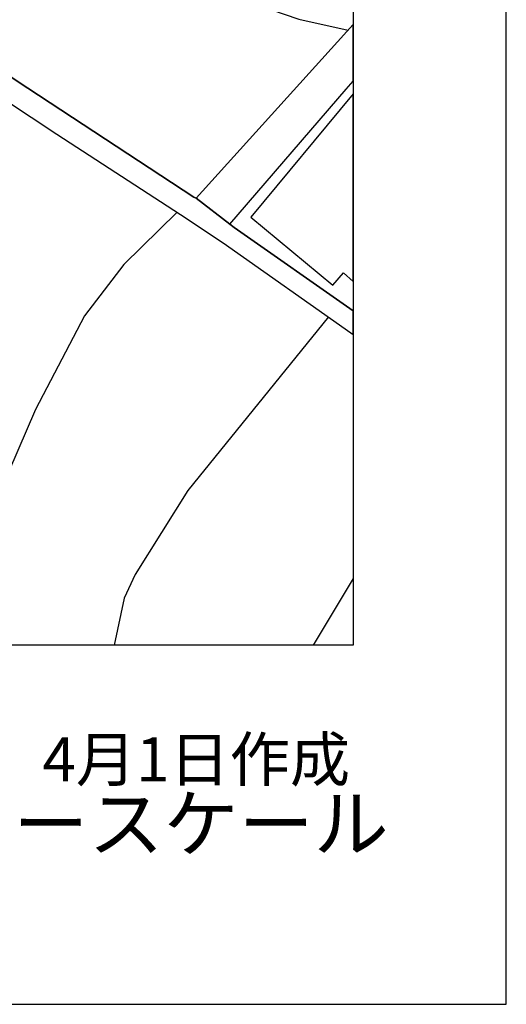
# Model space of a CAD drawing. Extents: x -10 to 410, y -24 to 273.
# Drawn here: x 378 to 410, y -24 to 41 of the extents above; entities that cross this region are included whole.
import ezdxf

# ---------------------------------------------------------------- set-up
doc = ezdxf.new("R2010")
doc.units = 0
for name, color, linetype in [('05_DM_LINE', 7, 'Continuous'), ('06_HOUSE_POLY', 160, 'Continuous'), ('08_ROAD_LINE', 3, 'Continuous'), ('09_ROAD_POLY', 5, 'Continuous'), ('印刷レイアウト', 1, 'Continuous'), ('印刷用フレーム', 1, 'Continuous'), ('背景', 3, 'Continuous')]:
    doc.layers.add(name, color=color, linetype=linetype)
doc.styles.add('STD', font='txt')
doc.styles.add('スタイル1', font='txt', dxfattribs={"width": 0.95})

msp = doc.modelspace()

# ---------------------------------------------------------------- linework, layer by layer
at = {"layer": '05_DM_LINE', "color": 253}
for p, q in [((389.368137, 28.916409), (399.647268, 40.295215)), ((399.647268, 4.018704), (397.025206, -0.352778))]:
    msp.add_line(p, q, dxfattribs=at)
for points in [[(380.938677, 47.880971), (387.74343, 44.228825), (387.908105, 43.455401), (396.088829, 40.627322), (399.313439, 39.920044)], [(378.348655, 36.115625), (389.223787, 28.990479), (389.368137, 28.916409)], [(391.568519, 27.221077), (399.188726, 36.041211), (399.647268, 36.566243)], [(388.113433, 27.990367), (384.633887, 24.572488), (382.058678, 21.205252), (378.858529, 15.082284), (375.898503, 8.306814), (373.124167, -0.352778)], [(391.568519, 27.221077), (391.858596, 27.002314), (399.647268, 21.543216)], [(398.018772, 21.142896), (388.823467, 9.777525), (385.374238, 4.277431), (384.648356, 2.736439), (383.991032, -0.352778)]]:
    msp.add_lwpolyline(points, dxfattribs=at)
at = {"layer": '06_HOUSE_POLY', "color": 255}
msp.add_lwpolyline([(398.308849, 23.213053), (398.998212, 24.021617), (399.647268, 23.470058), (399.647268, 35.737009), (392.943457, 27.682031)], close=True, dxfattribs=at)
at = {"layer": '08_ROAD_LINE', "color": 253}
msp.add_line((389.368137, 28.916409), (399.647268, 40.295215), dxfattribs=at)
for points in [[(363.62914, 39.185894), (375.098551, 38.131006), (375.954313, 37.6859), (378.348655, 36.115625)], [(364.793926, 37.826459), (374.653445, 36.845985), (375.188468, 36.451522), (380.238289, 33.107712), (388.339087, 27.846018), (391.124102, 25.990489), (399.493273, 20.103855), (399.647268, 19.991545)], [(378.348655, 36.115625), (389.223787, 28.990479), (389.368137, 28.916409)], [(391.568519, 27.221077), (399.188726, 36.041211), (399.647268, 36.566243)], [(391.568519, 27.221077), (391.858596, 27.002314), (399.647268, 21.543216)]]:
    msp.add_lwpolyline(points, dxfattribs=at)
at = {"layer": '09_ROAD_POLY', "color": 7}
for points in [[(391.569553, 27.221077), (399.188726, 36.041211), (399.647268, 36.566243), (399.647268, 40.29487), (389.36917, 28.916409)], [(391.568519, 27.221077), (391.569553, 27.221077), (389.36917, 28.916409), (389.368137, 28.916409), (389.223787, 28.990479), (378.348655, 36.115625), (375.954313, 37.6859), (375.098551, 38.131006), (363.629829, 39.185894), (364.79496, 37.826459), (374.653445, 36.845985), (375.188468, 36.451522), (380.238289, 33.107712), (388.339087, 27.846018), (391.124102, 25.990489), (399.493273, 20.103855), (399.647268, 19.991545), (399.647268, 21.543216), (391.858596, 27.002314)]]:
    msp.add_lwpolyline(points, close=True, dxfattribs=at)
at = {"layer": '印刷レイアウト', "color": 7}
for points in [[(-10.309448, -23.852808), (409.661817, -23.852808), (409.632878, 273.147152), (-10.338387, 273.147152)], [(399.647269, -0.352433), (-0.353122, -0.352433), (-0.353122, 249.647122), (399.647269, 249.647122)]]:
    msp.add_lwpolyline(points, close=True, dxfattribs=at)
at = {"layer": '印刷用フレーム', "color": 7}
msp.add_lwpolyline([(399.647268, -0.352778), (-0.352778, -0.352778), (-0.352778, 249.647122), (399.647268, 249.647122)], close=True, dxfattribs=at)
msp.add_lwpolyline([(399.647268, -0.352778), (-0.352778, -0.352778), (-0.352778, 249.647122), (399.647268, 249.647122)], close=True, dxfattribs=at)
at = {"layer": '背景', "color": 7}
msp.add_lwpolyline([(399.647268, -0.352778), (-0.352778, -0.352778), (-0.352778, 249.647122), (399.647268, 249.647122)], close=True, dxfattribs=at)

# ---------------------------------------------------------------- texts
at = {"linetype": 'Continuous', "lineweight": 0, "insert": (346.840311, -13.821238), "char_height": 3.6, "attachment_point": 7, "style": 'スタイル1'}
msp.add_mtext_dynamic_manual_height_columns('有限会社 フリースケール', width=55.30503981, gutter_width=1, heights=[0], dxfattribs=at)
at = {"layer": '印刷レイアウト', "color": 7, "insert": (359.182358, -6.374852), "char_height": 2.887318, "attachment_point": 1, "style": 'STD'}
msp.add_mtext('\\fMS PGothic|b0|i0|c128;\\H2.8873;\\C7;平成30年\u30004月1日作成', dxfattribs=at)

doc.saveas('drawing.dxf')
